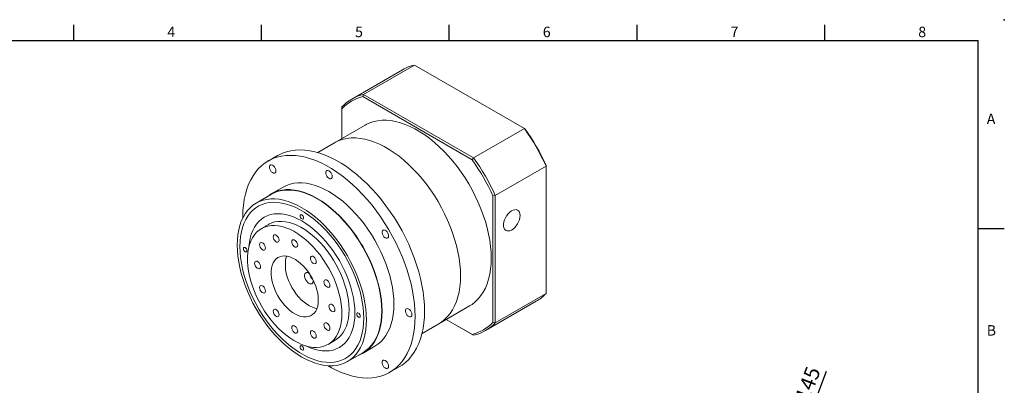
# Model space of a CAD drawing. Units: millimetres. Extents: x 0 to 1641, y 0 to 500.
# Drawn here: x 245 to 718, y 325 to 500 of the extents above; entities that cross this region are included whole.
import ezdxf
from ezdxf.enums import TextEntityAlignment as Align

# ---------------------------------------------------------------- set-up
doc = ezdxf.new("R2010")
doc.units = ezdxf.units.MM
doc.layers.add('DIM', color=4, linetype='Continuous')
doc.layers.add('標註', color=4, linetype='Continuous', lineweight=18)
doc.styles.add('ATTDEF', font='txt')
doc.styles.add('mytxt', font='txt.shx', dxfattribs={"bigfont": 'chineset.shx'})
doc.dimstyles.new('X1.6', dxfattribs={"dimscale": 1.6, "dimtxt": 4.5, "dimasz": 2, "dimexe": 1.25, "dimexo": 0.625, "dimgap": 1, "dimtad": 1, "dimdsep": 46, "dimtxsty": 'mytxt', "dimcen": 0, "dimclrd": 4, "dimclre": 4, "dimclrt": 4, "dimazin": 2, "dimtfac": 1, "dimtmove": 0, "dimatfit": 3, "dimfxl": 0, "dimarcsym": 0})

# ---------------------------------------------------------------- blocks, each defined once
blk = doc.blocks.new('*D18')
at = {"layer": 'Defpoints', "color": 0, "linetype": 'ByBlock'}
for p in [(620.12, 300.25), (568.28, 164.83)]:
    blk.add_point(p, dxfattribs=at)
at = {"layer": '標註', "color": 4, "linetype": 'ByBlock', "lineweight": -2}
for p, q in [((632.13, 331.63), (621.26, 303.24)), ((568.28, 164.83), (620.12, 300.25)), ((567.14, 161.84), (566, 158.85))]:
    blk.add_line(p, q, dxfattribs=at)
at = {"layer": '標註', "color": 4, "linetype": 'ByBlock'}
for points in [[(620.76, 303.43), (621.76, 303.05), (620.12, 300.25)], [(566.64, 162.03), (567.64, 161.65), (568.28, 164.83)]]:
    blk.add_solid(points, dxfattribs=at)
at = {"layer": '標註', "color": 4, "linetype": 'ByBlock', "insert": (622.41, 320.78), "char_height": 7.2, "attachment_point": 5, "rotation": 69.0542, "style": 'mytxt'}
blk.add_mtext('∅145', dxfattribs=at)
blk = doc.blocks.new('GJA420')
at = {"color": 0}
for p, q in [((101.5, 195), (101.5, 192)), ((137.5, 195), (137.5, 192)), ((173.5, 195), (173.5, 192)), ((209.5, 195), (209.5, 192)), ((245.5, 195), (245.5, 192)), ((0, 192), (275, 192)), ((275, 0), (275, 192)), ((275, 156), (280, 156))]:
    blk.add_line(p, q, dxfattribs=at)
blk.add_point((280, 196), dxfattribs=at)
blk.add_point((280, 196), dxfattribs=at)
for s, p in [('4', (119.5, 192.66)), ('5', (155.5, 192.66)), ('6', (191.5, 192.66)), ('7', (227.5, 192.66)), ('8', (263.5, 192.66)), ('A', (276.63, 176)), ('B', (276.63, 135.5))]:
    blk.add_text(s, height=2, dxfattribs=at).set_placement(p)
at = {"color": 4, "style": 'ATTDEF'}
blk.add_attdef('料號', text='', height=2.5, dxfattribs=at).set_placement((120.5, 3), align=Align.MIDDLE_LEFT)
for tag, p in [('比例', (200.5, 3)), ('版本', (236.5, 3))]:
    blk.add_attdef(tag, text='', height=2.5, dxfattribs=at).set_placement(p, align=Align.MIDDLE_CENTER)

msp = doc.modelspace()

# ---------------------------------------------------------------- linework, layer by layer
at = {"color": 7, "linetype": 'Continuous', "lineweight": 15}
for p, q in [((410.339, 464.259), (434.663, 478.302)), ((487.427, 447.842), (434.663, 478.302)), ((429.048, 476.039), (404.723, 461.997)), ((410.339, 464.259), (409.956, 463.174)), ((462.354, 432.925), (409.956, 463.174)), ((410.339, 464.259), (463.102, 433.8)), ((399.951, 458.261), (399.951, 457.397)), ((399.951, 457.397), (399.951, 443.076)), ((411.157, 449.545), (396.449, 441.055)), ((463.102, 433.8), (487.427, 447.842)), ((487.427, 447.842), (487.81, 447.621)), ((396.449, 441.055), (388.345, 436.376)), ((369.056, 434.94), (364.531, 432.328)), ((463.102, 433.8), (462.354, 432.925)), ((473.49, 415.808), (497.815, 429.85)), ((497.815, 429.85), (497.815, 430.292)), ((497.815, 368.92), (497.815, 429.85)), ((366.173, 416.418), (358.82, 412.173)), ((371.73, 419.857), (366.073, 416.591)), ((472.359, 415.597), (473.49, 415.808)), ((472.359, 355.089), (472.359, 415.597)), ((473.49, 415.808), (473.49, 354.878)), ((364.719, 401.953), (361.325, 399.994)), ((386.222, 374.981), (386.211, 375.234)), ((473.49, 354.878), (497.815, 368.92)), ((468.718, 351.142), (493.042, 365.185)), ((446.445, 354.45), (461.153, 362.94)), ((438.341, 349.771), (446.445, 354.45)), ((449.949, 356.473), (462.354, 349.311)), ((463.102, 348.879), (449.949, 356.473)), ((472.359, 355.089), (473.49, 354.878)), ((462.354, 349.311), (463.102, 348.879)), ((393.322, 344.567), (396.716, 346.526)), ((402.616, 336.307), (409.97, 340.552)), ((410.07, 340.379), (415.727, 343.644)), ((422.926, 331.173), (427.452, 333.786))]:
    msp.add_line(p, q, dxfattribs=at)
at = {"color": 7, "linetype": 'Continuous', "lineweight": 15, "flags": 128}
for points in [[(411.157, 449.545), (411.576, 449.779), (413.329, 450.598), (415.183, 451.218), (417.131, 451.638), (419.164, 451.855), (421.273, 451.868), (423.448, 451.677), (425.68, 451.284), (427.959, 450.689), (430.274, 449.896), (432.616, 448.908), (434.974, 447.729), (437.336, 446.365), (439.694, 444.822), (442.036, 443.106), (444.351, 441.226), (446.63, 439.19), (448.862, 437.006), (451.037, 434.685), (453.146, 432.237), (455.179, 429.673), (457.127, 427.005), (458.981, 424.243), (460.734, 421.401), (462.376, 418.492), (463.902, 415.528), (465.303, 412.522), (466.575, 409.488), (467.71, 406.44), (468.705, 403.391), (469.554, 400.354), (470.254, 397.344), (470.802, 394.374), (471.195, 391.456), (471.431, 388.605), (471.51, 385.833), (471.431, 383.151), (471.195, 380.573), (470.802, 378.109), (470.254, 375.772), (469.554, 373.57), (468.705, 371.514), (467.71, 369.613), (466.575, 367.876), (465.303, 366.31), (463.902, 364.922), (462.376, 363.719), (461.153, 362.94)], [(396.449, 441.055), (396.868, 441.289), (398.621, 442.107), (400.475, 442.728), (402.423, 443.147), (404.456, 443.364), (406.565, 443.377), (408.74, 443.187), (410.972, 442.793), (413.251, 442.199), (415.566, 441.405), (417.908, 440.417), (420.266, 439.238), (422.629, 437.874), (424.986, 436.331), (427.328, 434.616), (429.643, 432.736), (431.922, 430.699), (434.154, 428.516), (436.329, 426.195), (438.438, 423.747), (440.471, 421.183), (442.419, 418.514), (444.274, 415.752), (446.026, 412.911), (447.668, 410.001), (449.194, 407.037), (450.596, 404.031), (451.867, 400.997), (453.002, 397.949), (453.997, 394.9), (454.846, 391.864), (455.546, 388.854), (456.094, 385.883), (456.487, 382.966), (456.724, 380.115), (456.802, 377.342), (456.724, 374.661), (456.487, 372.082), (456.094, 369.619), (455.546, 367.281), (454.846, 365.079), (453.997, 363.023), (453.002, 361.122), (451.867, 359.385), (450.596, 357.819), (449.194, 356.432), (447.668, 355.229), (446.445, 354.45)], [(456.802, 377.342), (456.724, 380.115), (456.487, 382.966), (456.094, 385.883), (455.546, 388.854), (454.846, 391.864), (453.997, 394.9), (453.002, 397.949), (451.867, 400.997), (450.596, 404.031), (449.194, 407.037), (447.668, 410.001), (446.026, 412.911), (444.274, 415.752), (442.419, 418.514), (440.471, 421.183), (438.438, 423.747), (436.329, 426.195), (434.154, 428.516), (431.922, 430.699), (429.643, 432.736), (427.328, 434.616), (424.986, 436.331), (422.629, 437.874), (420.266, 439.238), (417.908, 440.417), (415.566, 441.405), (413.251, 442.199), (410.972, 442.793), (408.74, 443.187), (406.565, 443.377), (404.456, 443.364), (402.423, 443.147), (400.475, 442.728), (398.621, 442.107), (396.868, 441.289), (396.449, 441.055)], [(435.024, 357.912), (434.945, 360.892), (434.711, 363.952), (434.32, 367.08), (433.776, 370.263), (433.08, 373.489), (432.235, 376.747), (431.244, 380.024), (430.11, 383.308), (428.838, 386.586), (427.433, 389.845), (425.901, 393.074), (424.246, 396.259), (422.475, 399.39), (420.596, 402.453), (418.614, 405.439), (416.538, 408.334), (414.376, 411.128), (412.135, 413.811), (409.825, 416.373), (407.453, 418.803), (405.029, 421.092), (402.563, 423.233), (400.063, 425.216), (397.539, 427.034), (395, 428.68), (392.457, 430.148), (389.918, 431.433), (387.394, 432.529), (384.894, 433.433), (382.428, 434.14), (380.004, 434.649), (377.632, 434.957), (375.322, 435.063), (373.081, 434.967), (370.919, 434.67), (368.843, 434.171), (366.861, 433.474), (364.982, 432.58), (363.211, 431.494), (361.556, 430.219), (360.024, 428.76), (358.619, 427.122), (357.347, 425.313), (356.213, 423.338), (355.222, 421.206), (354.377, 418.924), (353.681, 416.501), (353.137, 413.946), (352.746, 411.269), (352.512, 408.48), (352.433, 405.59), (352.435, 405.143)], [(439.549, 360.524), (439.471, 363.505), (439.236, 366.565), (438.846, 369.692), (438.302, 372.875), (437.606, 376.102), (436.76, 379.36), (435.769, 382.637), (434.635, 385.921), (433.364, 389.198), (431.959, 392.457), (430.426, 395.686), (428.771, 398.872), (427.001, 402.002), (425.121, 405.066), (423.14, 408.051), (421.064, 410.946), (418.902, 413.741), (416.661, 416.424), (414.35, 418.985), (411.979, 421.415), (409.555, 423.705), (407.088, 425.845), (404.588, 427.828), (402.064, 429.646), (399.526, 431.292), (396.982, 432.761), (394.444, 434.045), (391.92, 435.141), (389.42, 436.045), (386.953, 436.753), (384.529, 437.261), (382.158, 437.57), (379.847, 437.676), (377.606, 437.58), (375.444, 437.282), (373.368, 436.784), (371.387, 436.086), (369.507, 435.193), (369.056, 434.94)], [(368.284, 427.618), (368.2, 428.25), (367.956, 428.911), (367.579, 429.529), (367.11, 430.037), (366.6, 430.38), (366.104, 430.522), (365.675, 430.446), (365.36, 430.161), (365.194, 429.697), (365.194, 429.106), (365.36, 428.451), (365.675, 427.803), (366.104, 427.232), (366.6, 426.8), (367.11, 426.554), (367.579, 426.521), (367.956, 426.704), (368.2, 427.083), (368.284, 427.618)], [(395.284, 424.946), (395.2, 425.578), (394.956, 426.239), (394.579, 426.857), (394.11, 427.365), (393.6, 427.708), (393.104, 427.85), (392.675, 427.774), (392.36, 427.489), (392.194, 427.025), (392.194, 426.434), (392.36, 425.779), (392.675, 425.13), (393.104, 424.559), (393.6, 424.128), (394.11, 423.882), (394.579, 423.849), (394.956, 424.032), (395.2, 424.411), (395.284, 424.946)], [(424.841, 363.79), (424.762, 366.398), (424.525, 369.086), (424.13, 371.837), (423.581, 374.639), (422.88, 377.478), (422.03, 380.338), (421.035, 383.205), (419.902, 386.065), (418.636, 388.903), (417.242, 391.704), (415.729, 394.455), (414.103, 397.141), (412.374, 399.749), (410.549, 402.265), (408.639, 404.676), (406.653, 406.97), (404.601, 409.136), (402.494, 411.163), (400.342, 413.039), (398.156, 414.757), (395.948, 416.306), (393.729, 417.678), (391.509, 418.868), (389.301, 419.869), (387.115, 420.675), (384.963, 421.283), (382.856, 421.69), (380.804, 421.893), (378.818, 421.891), (376.908, 421.685), (375.083, 421.276), (373.354, 420.665), (371.73, 419.857)], [(419.184, 360.524), (419.105, 363.133), (418.868, 365.82), (418.473, 368.571), (417.924, 371.374), (417.223, 374.212), (416.373, 377.072), (415.379, 379.939), (414.245, 382.799), (412.979, 385.637), (411.585, 388.439), (410.072, 391.189), (408.446, 393.875), (406.717, 396.483), (404.892, 398.999), (402.982, 401.41), (400.996, 403.705), (398.944, 405.871), (396.837, 407.897), (394.685, 409.774), (392.499, 411.491), (390.291, 413.04), (388.072, 414.413), (385.852, 415.603), (383.644, 416.603), (381.458, 417.41), (379.306, 418.018), (377.199, 418.424), (375.147, 418.627), (373.161, 418.626), (371.251, 418.42), (369.427, 418.01), (367.697, 417.399), (366.072, 416.59), (364.558, 415.587), (364.078, 415.208)], [(419.043, 360.606), (418.964, 363.203), (418.728, 365.877), (418.335, 368.617), (417.788, 371.406), (417.09, 374.231), (416.244, 377.078), (415.255, 379.933), (414.126, 382.78), (412.865, 385.605), (411.478, 388.393), (409.972, 391.132), (408.354, 393.806), (406.632, 396.401), (404.816, 398.906), (402.915, 401.306), (400.938, 403.59), (398.895, 405.746), (396.797, 407.764), (394.655, 409.632), (392.479, 411.341), (390.281, 412.883), (388.072, 414.249), (385.862, 415.434), (383.664, 416.43), (381.488, 417.233), (379.346, 417.838), (377.248, 418.243), (375.206, 418.445), (373.229, 418.443), (371.327, 418.238), (369.511, 417.831), (367.79, 417.222), (366.173, 416.418)], [(411.689, 356.36), (411.61, 358.957), (411.374, 361.632), (410.981, 364.371), (410.434, 367.161), (409.736, 369.986), (408.89, 372.833), (407.901, 375.687), (406.772, 378.534), (405.512, 381.359), (404.124, 384.148), (402.618, 386.886), (401, 389.56), (399.278, 392.156), (397.462, 394.66), (395.561, 397.061), (393.584, 399.345), (391.541, 401.501), (389.443, 403.518), (387.301, 405.386), (385.125, 407.096), (382.927, 408.638), (380.718, 410.004), (378.508, 411.189), (376.31, 412.185), (374.134, 412.987), (371.992, 413.593), (369.894, 413.997), (367.852, 414.2), (365.875, 414.198), (363.973, 413.993), (362.157, 413.585), (360.436, 412.977), (358.818, 412.172), (357.311, 411.173), (355.924, 409.986), (354.663, 408.616), (353.535, 407.072), (352.545, 405.36), (351.699, 403.49), (351.001, 401.471), (350.454, 399.313), (350.062, 397.027), (349.825, 394.625), (349.746, 392.119), (349.825, 389.522), (350.062, 386.847), (350.454, 384.108), (351.001, 381.319), (351.699, 378.493), (352.545, 375.646), (353.535, 372.792), (354.663, 369.945), (355.924, 367.12), (357.311, 364.331), (358.818, 361.593), (360.436, 358.919), (362.157, 356.323), (363.973, 353.819), (365.875, 351.419), (367.852, 349.134), (369.894, 346.978), (371.992, 344.961), (374.134, 343.093), (376.31, 341.384), (378.508, 339.842), (380.718, 338.475), (382.927, 337.291), (385.125, 336.295), (387.301, 335.492), (389.443, 334.887), (391.541, 334.482), (393.584, 334.28), (395.561, 334.281), (397.462, 334.486), (399.278, 334.894), (401, 335.502), (402.618, 336.308), (404.124, 337.307), (405.512, 338.494), (406.772, 339.863), (407.901, 341.407), (408.89, 343.119), (409.736, 344.989), (410.434, 347.009), (410.981, 349.167), (411.374, 351.453), (411.61, 353.854), (411.689, 356.36)], [(410.416, 357.095), (410.337, 359.644), (410.1, 362.271), (409.706, 364.962), (409.157, 367.702), (408.457, 370.477), (407.608, 373.273), (406.616, 376.073), (405.486, 378.864), (404.224, 381.63), (402.836, 384.356), (401.331, 387.029), (399.715, 389.633), (397.998, 392.155), (396.189, 394.582), (394.297, 396.9), (392.333, 399.097), (390.307, 401.162), (388.23, 403.083), (386.112, 404.85), (383.966, 406.454), (381.802, 407.885), (379.633, 409.138), (377.47, 410.204), (375.323, 411.078), (373.206, 411.756), (371.129, 412.233), (369.103, 412.508), (367.138, 412.579), (365.247, 412.445), (363.437, 412.107), (361.72, 411.567), (360.105, 410.828), (358.599, 409.894), (357.212, 408.77), (355.949, 407.461), (354.819, 405.975), (353.827, 404.32), (352.979, 402.504), (352.278, 400.538), (351.73, 398.431), (351.336, 396.195), (351.099, 393.842), (351.019, 391.384), (351.099, 388.835), (351.336, 386.208), (351.73, 383.517), (352.278, 380.777), (352.979, 378.002), (353.827, 375.207), (354.819, 372.406), (355.949, 369.615), (357.212, 366.85), (358.599, 364.123), (360.105, 361.45), (361.72, 358.846), (363.437, 356.324), (365.247, 353.897), (367.138, 351.579), (369.103, 349.382), (371.129, 347.317), (373.206, 345.397), (375.323, 343.63), (377.47, 342.026), (379.633, 340.594), (381.802, 339.342), (383.966, 338.276), (386.112, 337.401), (388.23, 336.724), (390.307, 336.246), (392.333, 335.971), (394.297, 335.901), (396.189, 336.035), (397.998, 336.372), (399.715, 336.912), (401.331, 337.651), (402.836, 338.585), (404.224, 339.71), (405.486, 341.018), (406.616, 342.504), (407.608, 344.16), (408.457, 345.975), (409.157, 347.942), (409.706, 350.049), (410.1, 352.284), (410.337, 354.637), (410.416, 357.095)], [(410.416, 357.095), (410.337, 359.644), (410.1, 362.271), (409.706, 364.962), (409.157, 367.702), (408.457, 370.477), (407.608, 373.273), (406.616, 376.073), (405.486, 378.864), (404.224, 381.63), (402.836, 384.356), (401.331, 387.029), (399.715, 389.633), (397.998, 392.155), (396.189, 394.582), (394.297, 396.9), (392.333, 399.097), (390.307, 401.162), (388.23, 403.083), (386.112, 404.85), (383.966, 406.454), (381.802, 407.885), (379.633, 409.138), (377.47, 410.204), (375.323, 411.078), (373.206, 411.756), (371.129, 412.233), (369.103, 412.508), (367.138, 412.579), (365.247, 412.445), (363.437, 412.107), (361.72, 411.567), (360.105, 410.828), (358.599, 409.894), (357.212, 408.77), (355.949, 407.461), (354.819, 405.975), (353.827, 404.32), (352.979, 402.504), (352.278, 400.538), (351.73, 398.431), (351.336, 396.195), (351.099, 393.842), (351.019, 391.384), (351.099, 388.835), (351.336, 386.208), (351.73, 383.517), (352.278, 380.777), (352.979, 378.002), (353.827, 375.207), (354.819, 372.406), (355.949, 369.615), (357.212, 366.85), (358.599, 364.123), (360.105, 361.45), (361.72, 358.846), (363.437, 356.324), (365.247, 353.897), (367.138, 351.579), (369.103, 349.382), (371.129, 347.317), (373.206, 345.397), (375.323, 343.63), (377.47, 342.026), (379.633, 340.594), (381.802, 339.342), (383.966, 338.276), (386.112, 337.401), (388.23, 336.724), (390.307, 336.246), (392.333, 335.971), (394.297, 335.901), (396.189, 336.035), (397.998, 336.372), (399.715, 336.912), (401.331, 337.651), (402.836, 338.585), (404.224, 339.71), (405.486, 341.018), (406.616, 342.504), (407.608, 344.16), (408.457, 345.975), (409.157, 347.942), (409.706, 350.049), (410.1, 352.284), (410.337, 354.637), (410.416, 357.095)], [(406.174, 359.544), (406.095, 361.896), (405.86, 364.324), (405.47, 366.813), (404.928, 369.347), (404.236, 371.912), (403.399, 374.491), (402.422, 377.069), (401.312, 379.629), (400.075, 382.156), (398.718, 384.634), (397.25, 387.048), (395.68, 389.383), (394.018, 391.625), (392.274, 393.76), (390.459, 395.774), (388.584, 397.655), (386.66, 399.392), (384.7, 400.974), (382.715, 402.392), (380.718, 403.635), (378.721, 404.698), (376.736, 405.572), (374.775, 406.254), (372.851, 406.738), (370.976, 407.021), (369.161, 407.103), (367.417, 406.982), (365.755, 406.659), (364.186, 406.136), (362.718, 405.417), (361.361, 404.505), (360.124, 403.407), (359.013, 402.129), (358.036, 400.679), (357.2, 399.066), (356.508, 397.299), (355.965, 395.391), (355.575, 393.353), (355.34, 391.196), (355.337, 391.147)], [(406.174, 359.544), (406.095, 361.896), (405.86, 364.324), (405.47, 366.813), (404.928, 369.347), (404.236, 371.912), (403.399, 374.491), (402.422, 377.069), (401.312, 379.629), (400.075, 382.156), (398.718, 384.634), (397.25, 387.048), (395.68, 389.383), (394.018, 391.625), (392.274, 393.76), (390.459, 395.774), (388.584, 397.655), (386.66, 399.392), (384.7, 400.974), (382.715, 402.392), (380.718, 403.635), (378.721, 404.698), (376.736, 405.572), (374.775, 406.254), (372.851, 406.738), (370.976, 407.021), (369.161, 407.103), (367.417, 406.982), (365.755, 406.659), (364.186, 406.136), (362.718, 405.417), (361.361, 404.505), (360.124, 403.407), (359.013, 402.129), (358.036, 400.679), (357.2, 399.066), (356.508, 397.299), (355.965, 395.391), (355.575, 393.353), (355.34, 391.196), (355.337, 391.147)], [(381.566, 405.105), (381.502, 405.517), (381.318, 405.941), (381.042, 406.313), (380.718, 406.575), (380.393, 406.688), (380.118, 406.634), (379.934, 406.422), (379.869, 406.085), (379.934, 405.672), (380.118, 405.248), (380.393, 404.877), (380.718, 404.615), (381.042, 404.502), (381.318, 404.556), (381.502, 404.767), (381.566, 405.105)], [(485.37, 406.245), (485.289, 407.119), (485.049, 407.863), (484.66, 408.448), (484.138, 408.848), (483.504, 409.049), (482.785, 409.041), (482.009, 408.825), (481.209, 408.41), (480.417, 407.813), (479.666, 407.058), (478.986, 406.176), (478.405, 405.203), (477.948, 404.18), (477.632, 403.147), (477.47, 402.148), (477.47, 401.222), (477.632, 400.409), (477.948, 399.741), (478.405, 399.246), (478.986, 398.944), (479.666, 398.847), (480.417, 398.96), (481.209, 399.277), (482.009, 399.785), (482.785, 400.465), (483.504, 401.288), (484.138, 402.22), (484.66, 403.223), (485.049, 404.257), (485.289, 405.278), (485.37, 406.245)], [(399.951, 359.218), (399.872, 361.45), (399.634, 363.758), (399.24, 366.126), (398.692, 368.537), (397.995, 370.975), (397.152, 373.421), (396.171, 375.86), (395.057, 378.273), (393.818, 380.645), (392.464, 382.958), (391.004, 385.195), (389.448, 387.343), (387.807, 389.384), (386.092, 391.306), (384.316, 393.094), (382.491, 394.736), (380.629, 396.221), (378.744, 397.538), (376.85, 398.677), (374.958, 399.632), (373.084, 400.394), (371.239, 400.96), (369.436, 401.324), (367.689, 401.485), (366.01, 401.44), (364.41, 401.191), (362.9, 400.74), (361.492, 400.088), (360.195, 399.242), (359.018, 398.207), (357.969, 396.989), (357.056, 395.599), (356.285, 394.044), (355.662, 392.338), (355.191, 390.49), (354.875, 388.515), (354.716, 386.426), (354.716, 384.237), (354.875, 381.965), (355.191, 379.625), (355.662, 377.233), (356.285, 374.807), (357.056, 372.363), (357.969, 369.918), (359.018, 367.49), (360.195, 365.095), (361.492, 362.751), (362.9, 360.474), (364.41, 358.279), (366.01, 356.183), (367.689, 354.2), (369.436, 352.343), (371.239, 350.626), (373.084, 349.061), (374.958, 347.66), (376.85, 346.43), (378.744, 345.382), (380.629, 344.523), (382.491, 343.859), (384.316, 343.393), (386.092, 343.131), (387.807, 343.073), (389.448, 343.219), (391.004, 343.57), (392.464, 344.122), (393.818, 344.871), (395.057, 345.813), (396.171, 346.94), (397.152, 348.246), (397.995, 349.719), (398.692, 351.351), (399.24, 353.13), (399.634, 355.043), (399.872, 357.077), (399.951, 359.218)], [(403.345, 361.177), (403.266, 363.409), (403.028, 365.718), (402.634, 368.086), (402.087, 370.497), (401.389, 372.934), (400.546, 375.381), (399.565, 377.819), (398.451, 380.233), (397.212, 382.604), (395.858, 384.917), (394.398, 387.155), (392.842, 389.302), (391.201, 391.344), (389.486, 393.265), (387.71, 395.054), (385.885, 396.696), (384.023, 398.18), (382.139, 399.497), (380.244, 400.637), (378.353, 401.591), (376.478, 402.354), (374.633, 402.919), (372.83, 403.283), (371.083, 403.444), (369.404, 403.4), (367.804, 403.151), (366.295, 402.699), (364.886, 402.048), (364.719, 401.953)], [(369.828, 394.427), (369.743, 395.035), (369.497, 395.668), (369.121, 396.25), (368.66, 396.71), (368.169, 396.994), (367.707, 397.066), (367.331, 396.919), (367.085, 396.569), (367, 396.06), (367.085, 395.452), (367.331, 394.819), (367.707, 394.238), (368.169, 393.777), (368.66, 393.494), (369.121, 393.421), (369.497, 393.569), (369.743, 393.918), (369.828, 394.427)], [(422.284, 396.444), (422.2, 397.076), (421.956, 397.737), (421.579, 398.355), (421.11, 398.863), (420.6, 399.207), (420.104, 399.348), (419.675, 399.272), (419.36, 398.987), (419.194, 398.524), (419.194, 397.933), (419.36, 397.277), (419.675, 396.629), (420.104, 396.058), (420.6, 395.626), (421.11, 395.381), (421.579, 395.347), (421.956, 395.53), (422.2, 395.91), (422.284, 396.444)], [(363.306, 390.661), (363.221, 391.269), (362.975, 391.902), (362.599, 392.483), (362.137, 392.944), (361.646, 393.227), (361.185, 393.3), (360.809, 393.152), (360.563, 392.803), (360.478, 392.294), (360.563, 391.686), (360.809, 391.053), (361.185, 390.471), (361.646, 390.011), (362.137, 389.727), (362.599, 389.655), (362.975, 389.802), (363.221, 390.152), (363.306, 390.661)], [(378.738, 392.041), (378.653, 392.648), (378.407, 393.281), (378.031, 393.863), (377.569, 394.324), (377.078, 394.607), (376.617, 394.68), (376.24, 394.532), (375.995, 394.183), (375.909, 393.674), (375.995, 393.066), (376.24, 392.433), (376.617, 391.851), (377.078, 391.391), (377.569, 391.107), (378.031, 391.035), (378.407, 391.182), (378.653, 391.531), (378.738, 392.041)], [(354.413, 389.425), (354.349, 389.837), (354.165, 390.261), (353.89, 390.633), (353.565, 390.895), (353.24, 391.007), (352.965, 390.954), (352.781, 390.742), (352.716, 390.405), (352.781, 389.992), (352.965, 389.568), (353.24, 389.197), (353.565, 388.935), (353.89, 388.822), (354.165, 388.875), (354.349, 389.087), (354.413, 389.425)], [(360.919, 381.751), (360.833, 382.358), (360.588, 382.991), (360.212, 383.573), (359.75, 384.034), (359.259, 384.317), (358.797, 384.39), (358.421, 384.242), (358.176, 383.893), (358.09, 383.383), (358.176, 382.776), (358.421, 382.143), (358.797, 381.561), (359.259, 381.101), (359.75, 380.817), (360.212, 380.745), (360.588, 380.892), (360.833, 381.241), (360.919, 381.751)], [(388.637, 365.749), (388.558, 367.34), (388.321, 369), (387.929, 370.707), (387.389, 372.435), (386.707, 374.162), (385.894, 375.862), (384.96, 377.511), (383.919, 379.088), (382.786, 380.568), (381.576, 381.933), (380.306, 383.161), (378.994, 384.237), (377.659, 385.146), (376.319, 385.873), (374.993, 386.41), (373.7, 386.749), (372.458, 386.884), (371.284, 386.814), (370.195, 386.541), (369.206, 386.067), (368.331, 385.399), (367.582, 384.548), (366.97, 383.524), (366.503, 382.342), (366.188, 381.02), (366.03, 379.574), (366.03, 378.026), (366.188, 376.398), (366.503, 374.711), (366.97, 372.991), (367.582, 371.26), (368.331, 369.544), (369.206, 367.866), (370.195, 366.251), (371.284, 364.719), (372.458, 363.294), (373.7, 361.996), (374.993, 360.841), (376.319, 359.847), (377.659, 359.028), (378.994, 358.395), (380.306, 357.956), (381.576, 357.719), (382.786, 357.686), (383.919, 357.858), (384.96, 358.232), (385.894, 358.804), (386.707, 359.565), (387.389, 360.504), (387.929, 361.609), (388.321, 362.863), (388.558, 364.25), (388.637, 365.749)], [(373.474, 386.788), (373.291, 386.261), (372.977, 384.938), (372.818, 383.493), (372.818, 381.945), (372.977, 380.316), (373.291, 378.63), (373.758, 376.909), (374.37, 375.179), (375.119, 373.463), (375.994, 371.785), (376.983, 370.169), (378.072, 368.638), (379.246, 367.213), (380.488, 365.914), (381.781, 364.76), (383.107, 363.766), (384.447, 362.947), (385.782, 362.313), (387.094, 361.875), (387.962, 361.692)], [(387.647, 384.141), (387.562, 384.748), (387.317, 385.381), (386.94, 385.963), (386.479, 386.423), (385.988, 386.707), (385.526, 386.779), (385.15, 386.632), (384.904, 386.283), (384.819, 385.773), (384.904, 385.166), (385.15, 384.533), (385.526, 383.951), (385.988, 383.49), (386.479, 383.207), (386.94, 383.134), (387.317, 383.282), (387.562, 383.631), (387.647, 384.141)], [(384.326, 378.499), (383.968, 378.713), (383.405, 378.903), (382.895, 378.892), (382.475, 378.682), (382.177, 378.287), (382.022, 377.738), (382.022, 377.074), (382.177, 376.346), (382.475, 375.606), (382.895, 374.911), (383.405, 374.311), (383.968, 373.851), (384.541, 373.566), (385.083, 373.475), (385.552, 373.587), (385.915, 373.892), (386.144, 374.369), (386.222, 374.981), (386.222, 374.981)], [(394.17, 372.844), (394.084, 373.452), (393.839, 374.084), (393.463, 374.666), (393.001, 375.127), (392.51, 375.41), (392.048, 375.483), (391.672, 375.335), (391.427, 374.986), (391.341, 374.477), (391.427, 373.869), (391.672, 373.236), (392.048, 372.654), (392.51, 372.194), (393.001, 371.91), (393.463, 371.838), (393.839, 371.985), (394.084, 372.334), (394.17, 372.844)], [(446.445, 354.45), (447.668, 355.229), (449.194, 356.432), (450.596, 357.819), (451.867, 359.385), (453.002, 361.122), (453.997, 363.023), (454.846, 365.079), (455.546, 367.281), (456.094, 369.619), (456.487, 372.082), (456.724, 374.661), (456.802, 377.342)], [(363.306, 370.084), (363.221, 370.692), (362.975, 371.325), (362.599, 371.907), (362.137, 372.367), (361.646, 372.65), (361.185, 372.723), (360.809, 372.576), (360.563, 372.226), (360.478, 371.717), (360.563, 371.109), (360.809, 370.476), (361.185, 369.894), (361.646, 369.434), (362.137, 369.15), (362.599, 369.078), (362.975, 369.225), (363.221, 369.575), (363.306, 370.084)], [(396.557, 361.177), (396.472, 361.785), (396.226, 362.418), (395.85, 363), (395.388, 363.46), (394.897, 363.744), (394.436, 363.816), (394.059, 363.669), (393.814, 363.319), (393.729, 362.81), (393.814, 362.202), (394.059, 361.569), (394.436, 360.987), (394.897, 360.527), (395.388, 360.244), (395.85, 360.171), (396.226, 360.318), (396.472, 360.668), (396.557, 361.177)], [(415.727, 343.644), (415.729, 343.646), (417.242, 344.649), (418.636, 345.841), (419.902, 347.217), (421.035, 348.768), (422.03, 350.488), (422.88, 352.367), (423.581, 354.395), (424.13, 356.563), (424.525, 358.859), (424.762, 361.272), (424.841, 363.79)], [(369.828, 358.787), (369.743, 359.395), (369.497, 360.028), (369.121, 360.61), (368.66, 361.07), (368.169, 361.354), (367.707, 361.426), (367.331, 361.279), (367.085, 360.929), (367, 360.42), (367.085, 359.812), (367.331, 359.179), (367.707, 358.598), (368.169, 358.137), (368.66, 357.854), (369.121, 357.781), (369.497, 357.928), (369.743, 358.278), (369.828, 358.787)], [(382.667, 343.805), (382.715, 343.782), (384.7, 342.907), (386.66, 342.226), (388.584, 341.742), (390.459, 341.458), (392.274, 341.377), (394.018, 341.498), (395.68, 341.821), (397.25, 342.343), (398.718, 343.063), (400.075, 343.974), (401.312, 345.073), (402.422, 346.351), (403.399, 347.801), (404.236, 349.414), (404.928, 351.18), (405.47, 353.088), (405.86, 355.127), (406.095, 357.283), (406.174, 359.544)], [(382.667, 343.805), (382.715, 343.782), (384.7, 342.907), (386.66, 342.226), (388.584, 341.742), (390.459, 341.458), (392.274, 341.377), (394.018, 341.498), (395.68, 341.821), (397.25, 342.343), (398.718, 343.063), (400.075, 343.974), (401.312, 345.073), (402.422, 346.351), (403.399, 347.801), (404.236, 349.414), (404.928, 351.18), (405.47, 353.088), (405.86, 355.127), (406.095, 357.283), (406.174, 359.544)], [(396.716, 346.526), (397.212, 346.831), (398.451, 347.772), (399.565, 348.9), (400.546, 350.205), (401.389, 351.679), (402.087, 353.311), (402.634, 355.089), (403.028, 357.003), (403.266, 359.037), (403.345, 361.177)], [(408.719, 358.075), (408.655, 358.487), (408.471, 358.911), (408.195, 359.282), (407.871, 359.544), (407.546, 359.657), (407.271, 359.604), (407.087, 359.392), (407.022, 359.054), (407.087, 358.642), (407.271, 358.218), (407.546, 357.847), (407.871, 357.585), (408.195, 357.472), (408.471, 357.525), (408.655, 357.737), (408.719, 358.075)], [(407.874, 339.342), (408.446, 339.571), (410.072, 340.38), (411.585, 341.383), (412.979, 342.576), (414.245, 343.951), (415.379, 345.503), (416.373, 347.222), (417.223, 349.101), (417.924, 351.13), (418.473, 353.297), (418.868, 355.594), (419.105, 358.007), (419.184, 360.524)], [(409.97, 340.552), (409.972, 340.553), (411.478, 341.552), (412.865, 342.739), (414.126, 344.108), (415.255, 345.653), (416.244, 347.364), (417.09, 349.235), (417.788, 351.254), (418.335, 353.412), (418.728, 355.698), (418.964, 358.1), (419.043, 360.606)], [(427.452, 333.786), (428.771, 334.62), (430.426, 335.895), (431.959, 337.354), (433.364, 338.991), (434.635, 340.801), (435.769, 342.775), (436.76, 344.908), (437.606, 347.19), (438.302, 349.613), (438.846, 352.168), (439.236, 354.845), (439.471, 357.634), (439.549, 360.524)], [(433.468, 358.81), (433.384, 359.442), (433.14, 360.102), (432.763, 360.72), (432.294, 361.229), (431.784, 361.572), (431.287, 361.713), (430.859, 361.637), (430.544, 361.352), (430.378, 360.889), (430.378, 360.298), (430.544, 359.642), (430.859, 358.994), (431.287, 358.423), (431.784, 357.992), (432.294, 357.746), (432.763, 357.713), (433.14, 357.896), (433.384, 358.275), (433.468, 358.81)], [(394.17, 352.267), (394.084, 352.875), (393.839, 353.508), (393.463, 354.089), (393.001, 354.55), (392.51, 354.833), (392.048, 354.906), (391.672, 354.758), (391.427, 354.409), (391.341, 353.9), (391.427, 353.292), (391.672, 352.659), (392.048, 352.077), (392.51, 351.617), (393.001, 351.333), (393.463, 351.261), (393.839, 351.408), (394.084, 351.758), (394.17, 352.267)], [(393.335, 334.294), (395, 333.353), (397.539, 332.068), (400.063, 330.972), (402.563, 330.069), (405.029, 329.361), (407.453, 328.852), (409.825, 328.544), (412.135, 328.438), (414.376, 328.534), (416.538, 328.832), (418.614, 329.33), (420.596, 330.027), (422.475, 330.921), (424.246, 332.007), (425.901, 333.283), (427.433, 334.741), (428.838, 336.379), (430.11, 338.188), (431.244, 340.163), (432.235, 342.295), (433.08, 344.577), (433.776, 347), (434.32, 349.555), (434.711, 352.232), (434.945, 355.021), (435.024, 357.912)], [(378.738, 350.887), (378.653, 351.495), (378.407, 352.128), (378.031, 352.71), (377.569, 353.17), (377.078, 353.454), (376.617, 353.526), (376.24, 353.379), (375.995, 353.029), (375.909, 352.52), (375.995, 351.912), (376.24, 351.279), (376.617, 350.697), (377.078, 350.237), (377.569, 349.953), (378.031, 349.881), (378.407, 350.028), (378.653, 350.378), (378.738, 350.887)], [(387.647, 348.5), (387.562, 349.108), (387.317, 349.741), (386.94, 350.323), (386.479, 350.783), (385.988, 351.067), (385.526, 351.139), (385.15, 350.992), (384.904, 350.643), (384.819, 350.133), (384.904, 349.525), (385.15, 348.893), (385.526, 348.311), (385.988, 347.85), (386.479, 347.567), (386.94, 347.494), (387.317, 347.642), (387.562, 347.991), (387.647, 348.5)], [(381.566, 342.395), (381.502, 342.807), (381.318, 343.231), (381.042, 343.602), (380.718, 343.864), (380.393, 343.977), (380.118, 343.924), (379.934, 343.712), (379.869, 343.374), (379.934, 342.962), (380.118, 342.538), (380.393, 342.167), (380.718, 341.905), (381.042, 341.792), (381.318, 341.845), (381.502, 342.057), (381.566, 342.395)], [(422.284, 334.087), (422.2, 334.719), (421.956, 335.38), (421.579, 335.998), (421.11, 336.506), (420.6, 336.85), (420.104, 336.991), (419.675, 336.915), (419.36, 336.63), (419.194, 336.167), (419.194, 335.575), (419.36, 334.92), (419.675, 334.272), (420.104, 333.701), (420.6, 333.269), (421.11, 333.023), (421.579, 332.99), (421.956, 333.173), (422.2, 333.553), (422.284, 334.087)]]:
    msp.add_lwpolyline(points, dxfattribs=at)
at = {"color": 7, "linetype": 'Continuous', "lineweight": 15}
for centre, radius, start, end in [((439.94, 457.108), 21.841, 103.98072, 119.9148), ((415.555, 443.233), 21.664, 103.93297, 136.07777), ((415.246, 442.462), 21.377, 104.32821, 135.68255), ((397.546, 383.954), 110.274, 24.59475, 35.40525), ((398.881, 384.725), 108.923, 24.72993, 35.27008), ((373.425, 370.03), 108.923, 24.72993, 35.27008), ((373.221, 369.912), 110.274, 24.59475, 35.40525), ((386.961, 377.844), 2.281, 177.20808, 242.78653), ((482.111, 384.064), 21.816, 300.07066, 316.03899), ((457.064, 370.024), 21.377, 284.32818, 315.68253), ((457.886, 369.906), 21.664, 283.93295, 316.0778)]:
    msp.add_arc(centre, radius, start, end, dxfattribs=at)

# ---------------------------------------------------------------- block references
at = {"layer": 'DIM', "color": 3, "xscale": 2.5, "yscale": 2.5, "zscale": 2.5}
msp.add_blockref('GJA420', (17.5, 10), dxfattribs=at)

# ---------------------------------------------------------------- dimensions: what is measured, and where the dimension line sits
at = {"layer": '標註', "color": 4, "linetype": 'ByBlock'}
dim = msp.add_diameter_dim_2p(p1=(568.283, 164.829), p2=(620.118, 300.247), dimstyle='X1.6', dxfattribs=at)
dim.commit()
dim.dimension.update_dxf_attribs({"geometry": '*D18', "text_midpoint": (622.412, 320.785)})

doc.saveas('drawing.dxf')
